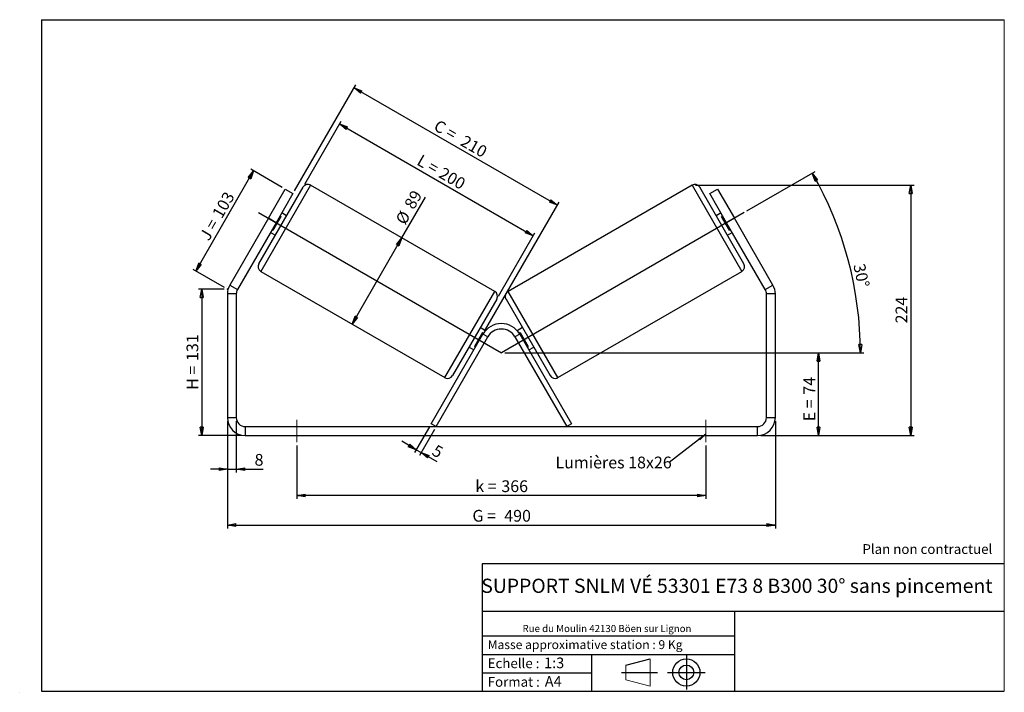
# Model space of a CAD drawing. Units: millimetres. Extents: x -1 to 292, y 5 to 205.
import ezdxf

# ---------------------------------------------------------------- set-up
doc = ezdxf.new("R2010")
doc.units = ezdxf.units.MM
doc.header["$PDSIZE"] = -1
doc.linetypes.add('CENTERX2', pattern=[20.32, 12.7, -2.54, 2.54, -2.54])
doc.layers.add('SLD-0', color=7, linetype='Continuous')
doc.styles.add('SLDTEXTSTYLE0', font='TXT', dxfattribs={"width": 0.75})
doc.styles.add('SLDTEXTSTYLE2', font='TXT', dxfattribs={"width": 0.666667})
doc.dimstyles.new('SLDDIMSTYLE0', dxfattribs={"dimtxt": 3.501, "dimasz": 2.5, "dimexe": 0, "dimexo": 0.0625, "dimgap": 0.87525, "dimtad": 1, "dimdec": 0, "dimlfac": 3, "dimrnd": 1e-09, "dimzin": 12, "dimdsep": 46, "dimtxsty": 'SLDTEXTSTYLE0', "dimblk1": 'CLOSED', "dimblk2": 'CLOSED', "dimsah": 1, "dimcen": 0.09, "dimadec": 0, "dimazin": 3, "dimtfac": 1, "dimtofl": 0, "dimtmove": 0, "dimatfit": 3, "dimldrblk": 'CLOSED', "dimfxl": 0, "dimfrac": 2, "dimtolj": 1, "dimtzin": 12, "dimarcsym": 0})
doc.dimstyles.new('SLDDIMSTYLE1', dxfattribs={"dimtxt": 3.501, "dimasz": 2.5, "dimexe": 0, "dimexo": 0.0625, "dimgap": 0.87525, "dimtad": 1, "dimdec": 0, "dimlfac": 3, "dimrnd": 1e-09, "dimzin": 12, "dimdsep": 46, "dimtxsty": 'SLDTEXTSTYLE0', "dimblk1": 'CLOSED', "dimblk2": 'CLOSED', "dimsah": 1, "dimcen": 0.09, "dimadec": 0, "dimazin": 3, "dimtfac": 1, "dimtmove": 0, "dimatfit": 0, "dimldrblk": 'CLOSED', "dimfxl": 0, "dimfrac": 2, "dimtolj": 1, "dimtzin": 12, "dimarcsym": 0})
doc.dimstyles.new('SLDDIMSTYLE2', dxfattribs={"dimtxt": 0.18, "dimasz": 2.5, "dimexe": 0, "dimexo": 0.0625, "dimgap": 0, "dimtad": 0, "dimtih": 1, "dimtoh": 1, "dimdec": 0, "dimrnd": 1e-09, "dimzin": 0, "dimdsep": 46, "dimtxsty": 'Standard', "dimsah": 1, "dimcen": 0.09, "dimadec": 0, "dimazin": 0, "dimtfac": 2.5, "dimtdec": 0, "dimtofl": 0, "dimtmove": 0, "dimatfit": 3, "dimfxl": 0, "dimfrac": 2, "dimtolj": 1, "dimtzin": 0, "dimarcsym": 0})

# ---------------------------------------------------------------- blocks, each defined once
blk = doc.blocks.new('Bloc1')
at = {"color": 7, "linetype": 'Continuous', "lineweight": 0}
blk.add_point((27.17, 41.63), dxfattribs=at)
at = {"layer": 'SLD-0'}
for p, q in [((9.1, 43.82), (16.35, 45.7)), ((27.17, 46.64), (27.17, 36.52)), ((7.87, 41.63), (18.56, 41.63)), ((21.6, 41.63), (32.77, 41.63))]:
    blk.add_line(p, q, dxfattribs=at)
at = {"layer": 'SLD-0', "color": 7, "linetype": 'Continuous', "lineweight": 18}
for p, q in [((16.35, 45.7), (16.35, 37.56)), ((9.1, 39.44), (9.1, 43.82)), ((9.1, 39.44), (16.35, 37.56))]:
    blk.add_line(p, q, dxfattribs=at)
at = {"layer": 'SLD-0'}
for radius in [4.07, 2.19]:
    blk.add_circle((27.17, 41.63), radius, dxfattribs=at)
blk = doc.blocks.new('SW_NOTE_0')
at = {"color": 0, "linetype": 'Continuous', "lineweight": 0, "insert": (28.37, -0.09), "char_height": 2.1167, "attachment_point": 2, "style": 'SLDTEXTSTYLE0'}
blk.add_mtext('Rue du Moulin 42130 Böen sur Lignon', dxfattribs=at)
blk = doc.blocks.new('_Closed')
at = {"color": 0, "linetype": 'ByBlock', "lineweight": -2}
for p, q in [((-1, 0.166667), (0, 0)), ((-1, 0.166667), (-1, -0.166667)), ((0, 0), (-1, -0.166667)), ((0, 0), (-1, 0))]:
    blk.add_line(p, q, dxfattribs=at)
blk = doc.blocks.new('_D')
at = {"layer": 'SLD-0'}
for p, q in [((59.42, 124.69), (51.76, 124.69)), ((52.76, 124.69), (52.76, 81.08)), ((64.75, 81.08), (51.76, 81.08))]:
    blk.add_line(p, q, dxfattribs=at)
at = {"layer": 'SLD-0', "xscale": 2.5, "yscale": 2.5}
for p, rotation in [((52.76, 124.69), 90.0000000000004), ((52.76, 81.08), 270.0000000000004)]:
    blk.add_blockref('_Closed', p, dxfattribs=dict(at, rotation=rotation))
at = {"layer": 'SLD-0', "char_height": 3.501, "attachment_point": 1, "rotation": 90}
for s, insert, style in [('131', (48.24, 103.3), 'SLDTEXTSTYLE0'), ('H =', (48.24, 94.7), 'SLDTEXTSTYLE2')]:
    blk.add_mtext(s, dxfattribs=dict(at, insert=insert, style=style))
blk = doc.blocks.new('_D_1')
at = {"layer": 'SLD-0'}
for p, q in [((51.03, 130.1), (68.25, 159.92)), ((76.76, 155), (67.38, 160.42)), ((59.55, 125.19), (50.17, 130.6))]:
    blk.add_line(p, q, dxfattribs=at)
at = {"layer": 'SLD-0', "xscale": 2.5, "yscale": 2.5}
for p, rotation in [((68.25, 159.92), 60.00000000000057), ((51.03, 130.1), 240.0000000000006)]:
    blk.add_blockref('_Closed', p, dxfattribs=dict(at, rotation=rotation))
at = {"layer": 'SLD-0', "char_height": 3.501, "attachment_point": 1, "rotation": 60}
for s, insert, style in [('103', (55.71, 147.23), 'SLDTEXTSTYLE0'), ('J =', (51.87, 140.59), 'SLDTEXTSTYLE2')]:
    blk.add_mtext(s, dxfattribs=dict(at, insert=insert, style=style))
blk = doc.blocks.new('_D_2')
at = {"layer": 'SLD-0', "color": 7}
for p, q in [((143.08, 105.74), (237.64, 105.74)), ((236.64, 81.08), (236.64, 105.74)), ((219.42, 81.08), (237.64, 81.08))]:
    blk.add_line(p, q, dxfattribs=at)
at = {"layer": 'SLD-0', "color": 7, "xscale": 2.5, "yscale": 2.5}
for p, rotation in [((236.64, 105.74), 90.0000000000004), ((236.64, 81.08), 270.0000000000004)]:
    blk.add_blockref('_Closed', p, dxfattribs=dict(at, rotation=rotation))
at = {"layer": 'SLD-0', "color": 7, "char_height": 3.501, "attachment_point": 1, "rotation": 90}
for s, insert, style in [('74', (232.13, 93.26), 'SLDTEXTSTYLE0'), ('E =', (232.13, 85.34), 'SLDTEXTSTYLE2')]:
    blk.add_mtext(s, dxfattribs=dict(at, insert=insert, style=style))
blk = doc.blocks.new('SW_ANGULAR_DIMENSION_0')
at = {"layer": 'SLD-0', "color": 0}
for p, q in [((-30.7, 16.38), (-10.35, 28.12)), ((-102.9, -25.89), (4.12, -25.89))]:
    blk.add_line(p, q, dxfattribs=at)
blk.add_arc((-103.9, -25.89), 107.02, 0, 30, dxfattribs=at)
at = {"layer": 'SLD-0', "color": 0, "xscale": 2.5, "yscale": 2.5}
for p, rotation in [((-11.22, 27.62), 119.3309173075684), ((3.12, -25.89), 270.6690826924325)]:
    blk.add_blockref('_Closed', p, dxfattribs=dict(at, rotation=rotation))
at = {"layer": 'SLD-0', "color": 0, "insert": (4.41, 0.95), "char_height": 3.501, "attachment_point": 1, "rotation": 282.1078, "style": 'SLDTEXTSTYLE0'}
blk.add_mtext('30°', dxfattribs=at)
blk = doc.blocks.new('_D_3')
at = {"layer": 'SLD-0', "color": 7}
for p, q in [((60.42, 85.41), (60.42, 53.41)), ((223.75, 85.41), (223.75, 53.41)), ((60.42, 54.41), (223.75, 54.41))]:
    blk.add_line(p, q, dxfattribs=at)
at = {"layer": 'SLD-0', "color": 7, "xscale": 2.5, "yscale": 2.5, "rotation": 180.0000000000004}
blk.add_blockref('_Closed', (60.42, 54.41, 1.17), dxfattribs=at)
at = {"layer": 'SLD-0', "color": 7, "xscale": 2.5, "yscale": 2.5}
blk.add_blockref('_Closed', (223.75, 54.41, 1.17), dxfattribs=at)
at = {"layer": 'SLD-0', "color": 7, "char_height": 3.501, "attachment_point": 1}
for s, insert, style in [('G =', (133.46, 58.92), 'SLDTEXTSTYLE2'), ('490', (142.95, 58.92), 'SLDTEXTSTYLE0')]:
    blk.add_mtext(s, dxfattribs=dict(at, insert=insert, style=style))
blk = doc.blocks.new('_D_4')
at = {"layer": 'SLD-0', "color": 7}
for p, q in [((60.42, 85.41), (60.42, 70.08)), ((63.08, 85.41), (63.08, 70.08)), ((60.42, 71.08), (55.42, 71.08)), ((60.42, 71.08), (63.08, 71.08)), ((63.08, 71.08), (71.11, 71.08))]:
    blk.add_line(p, q, dxfattribs=at)
at = {"layer": 'SLD-0', "color": 7, "xscale": 2.5, "yscale": 2.5}
blk.add_blockref('_Closed', (60.42, 71.08, 1.17), dxfattribs=at)
at = {"layer": 'SLD-0', "color": 7, "xscale": 2.5, "yscale": 2.5, "rotation": 180.0000000000004}
blk.add_blockref('_Closed', (63.08, 71.08, 1.17), dxfattribs=at)
at = {"layer": 'SLD-0', "color": 7, "insert": (68.53, 75.59), "char_height": 3.5, "attachment_point": 1, "style": 'SLDTEXTSTYLE0'}
blk.add_mtext('8', dxfattribs=at)
blk = doc.blocks.new('_D_5')
at = {"layer": 'SLD-0', "color": 7}
for p, q in [((81.08, 78.08), (81.08, 62.22)), ((203.08, 78.08), (203.08, 62.22)), ((203.08, 63.22), (81.08, 63.22))]:
    blk.add_line(p, q, dxfattribs=at)
at = {"layer": 'SLD-0', "color": 7, "xscale": 2.5, "yscale": 2.5, "rotation": 180.0000000000004}
blk.add_blockref('_Closed', (81.08, 63.22, 1.17), dxfattribs=at)
at = {"layer": 'SLD-0', "color": 7, "xscale": 2.5, "yscale": 2.5}
blk.add_blockref('_Closed', (203.08, 63.22, 1.17), dxfattribs=at)
at = {"layer": 'SLD-0', "color": 7, "char_height": 3.501, "attachment_point": 1}
for s, insert, style in [('k =', (134.32, 67.73), 'SLDTEXTSTYLE2'), ('366', (142.08, 67.73), 'SLDTEXTSTYLE0')]:
    blk.add_mtext(s, dxfattribs=dict(at, insert=insert, style=style))
blk = doc.blocks.new('_D_6')
at = {"layer": 'SLD-0', "color": 7}
for p, q in [((80.44, 154.03), (98.66, 185.58)), ((98.16, 184.72), (158.78, 149.72)), ((137.1, 112.17), (159.28, 150.58))]:
    blk.add_line(p, q, dxfattribs=at)
at = {"layer": 'SLD-0', "color": 7, "xscale": 2.5, "yscale": 2.5}
for p, rotation in [((98.16, 184.72, 1.17), 150.0000000000003), ((158.78, 149.72, 1.17), 330.0000000000003)]:
    blk.add_blockref('_Closed', p, dxfattribs=dict(at, rotation=rotation))
at = {"layer": 'SLD-0', "color": 7, "char_height": 3.501, "attachment_point": 1, "rotation": 330}
for s, insert, style in [('C =', (123.37, 175.37), 'SLDTEXTSTYLE2'), ('210', (131.35, 170.76), 'SLDTEXTSTYLE0')]:
    blk.add_mtext(s, dxfattribs=dict(at, insert=insert, style=style))
blk = doc.blocks.new('_D_7')
at = {"layer": 'SLD-0', "color": 7}
for p, q in [((112.46, 139.98), (119.49, 152.16)), ((97.62, 114.28), (112.46, 139.98))]:
    blk.add_line(p, q, dxfattribs=at)
at = {"layer": 'SLD-0', "color": 7, "xscale": 2.5, "yscale": 2.5}
for p, rotation in [((112.46, 139.98, 1.17), 60.00000000000034), ((97.62, 114.28, 1.17), 240.0000000000003)]:
    blk.add_blockref('_Closed', p, dxfattribs=dict(at, rotation=rotation))
at = {"layer": 'SLD-0', "color": 7, "char_height": 3.501, "attachment_point": 1, "rotation": 60, "style": 'SLDTEXTSTYLE0'}
for s, insert in [('89', (112.95, 149.96)), ('%%c', (110.35, 145.36))]:
    blk.add_mtext(s, dxfattribs=dict(at, insert=insert))
blk = doc.blocks.new('_D_8')
at = {"layer": 'SLD-0', "color": 7}
for p, q in [((199.92, 155.69), (265.1, 155.69)), ((264.1, 155.69), (264.1, 81.08)), ((219.42, 81.08), (265.1, 81.08))]:
    blk.add_line(p, q, dxfattribs=at)
at = {"layer": 'SLD-0', "color": 7, "xscale": 2.5, "yscale": 2.5}
for p, rotation in [((264.1, 155.69, 1.17), 90.0000000000004), ((264.1, 81.08, 1.17), 270.0000000000004)]:
    blk.add_blockref('_Closed', p, dxfattribs=dict(at, rotation=rotation))
at = {"layer": 'SLD-0', "color": 7, "insert": (259.59, 114.5), "char_height": 3.501, "attachment_point": 1, "rotation": 90, "style": 'SLDTEXTSTYLE0'}
blk.add_mtext('224', dxfattribs=at)
blk = doc.blocks.new('_D_9')
at = {"layer": 'SLD-0', "color": 7}
for p, q in [((120.67, 83.71), (116.21, 75.99)), ((122.11, 82.88), (117.66, 75.16)), ((116.71, 76.86), (112.38, 79.36)), ((116.71, 76.86), (118.16, 76.03)), ((118.16, 76.03), (122.82, 73.34))]:
    blk.add_line(p, q, dxfattribs=at)
at = {"layer": 'SLD-0', "color": 7, "xscale": 2.5, "yscale": 2.5}
for p, rotation in [((116.71, 76.86, 1.17), 330.0000000000003), ((118.16, 76.03, 1.17), 150.0000000000003)]:
    blk.add_blockref('_Closed', p, dxfattribs=dict(at, rotation=rotation))
at = {"layer": 'SLD-0', "color": 7, "insert": (122.83, 78.54), "char_height": 3.5, "attachment_point": 1, "rotation": 330, "style": 'SLDTEXTSTYLE0'}
blk.add_mtext('5', dxfattribs=at)
blk = doc.blocks.new('_D_10')
at = {"layer": 'SLD-0', "color": 7}
for p, q in [((83.47, 155.94), (94.35, 174.8)), ((93.85, 173.93), (151.59, 140.6)), ((141.2, 122.61), (152.09, 141.46))]:
    blk.add_line(p, q, dxfattribs=at)
at = {"layer": 'SLD-0', "color": 7, "xscale": 2.5, "yscale": 2.5}
for p, rotation in [((93.85, 173.93, 1.17), 150.0000000000003), ((151.59, 140.6, 1.17), 330.0000000000003)]:
    blk.add_blockref('_Closed', p, dxfattribs=dict(at, rotation=rotation))
at = {"layer": 'SLD-0', "color": 7, "char_height": 3.501, "attachment_point": 1, "rotation": 330}
for s, insert, style in [('L =', (118.34, 165), 'SLDTEXTSTYLE2'), ('200', (124.89, 161.22), 'SLDTEXTSTYLE0')]:
    blk.add_mtext(s, dxfattribs=dict(at, insert=insert, style=style))
blk = doc.blocks.new('SW_NOTE_0_1')
at = {"layer": 'SLD-0', "color": 0, "insert": (-33.93, 1.73), "char_height": 3.5, "attachment_point": 1, "style": 'SLDTEXTSTYLE0'}
blk.add_mtext('Lumières 18x26', dxfattribs=at)

msp = doc.modelspace()

# ---------------------------------------------------------------- linework, layer by layer
at = {"color": 7, "linetype": 'Continuous', "lineweight": 18}
for p, q in [((292, 205), (5, 205)), ((5, 205), (5, 4.87)), ((292, 4.87), (292, 205)), ((4.94, 61.17), (5, 61.17))]:
    msp.add_line(p, q, dxfattribs=at)
at = {"color": 8, "linetype": 'Continuous', "lineweight": 25}
for p, q in [((85.24, 155.69), (70.41, 130)), ((198.92, 155.69), (213.76, 130)), ((125.26, 98.33), (140.09, 124.02)), ((158.91, 98.33), (144.08, 124.02))]:
    msp.add_line(p, q, dxfattribs=at)
at = {"color": 7, "linetype": 'Continuous', "lineweight": 25}
for p, q in [((140.09, 124.02), (85.24, 155.69)), ((198.92, 155.69), (144.08, 124.02)), ((69.8, 132.27), (82.97, 155.08)), ((72.63, 145.84), (77.63, 154.5)), ((79.94, 153.17), (74.94, 144.51)), ((77.63, 154.5), (79.94, 153.17)), ((214.37, 132.27), (201.2, 155.08)), ((204.23, 153.17), (206.54, 154.5)), ((209.23, 144.51), (204.23, 153.17)), ((206.54, 154.5), (211.54, 145.84)), ((78.05, 146.56), (76.61, 147.4)), ((207.56, 147.4), (206.12, 146.56)), ((72.63, 145.84), (61.13, 125.92)), ((74.94, 144.51), (63.44, 124.59)), ((74.94, 144.51), (72.63, 145.84)), ((74.04, 142.28), (76.42, 146.4)), ((76.13, 146.57), (76.42, 146.4)), ((208.04, 146.57), (207.75, 146.4)), ((210.13, 142.28), (207.75, 146.4)), ((211.54, 145.84), (209.23, 144.51)), ((220.73, 124.59), (209.23, 144.51)), ((223.04, 125.92), (211.54, 145.84)), ((73.27, 141.62), (74.72, 140.79)), ((74.04, 142.28), (73.75, 142.45)), ((209.45, 140.79), (210.89, 141.62)), ((210.13, 142.28), (210.42, 142.45)), ((70.41, 130), (125.26, 98.33)), ((158.91, 98.33), (213.76, 130)), ((61.13, 125.92), (63.44, 124.59)), ((220.73, 124.59), (223.04, 125.92)), ((63.08, 123.26), (60.42, 123.26)), ((60.42, 123.26), (60.42, 86.41)), ((63.08, 123.26), (63.08, 86.41)), ((140.7, 121.74), (127.54, 98.94)), ((143.47, 121.74), (156.63, 98.94)), ((223.75, 123.26), (221.08, 123.26)), ((221.08, 86.41), (221.08, 123.26)), ((223.75, 86.41), (223.75, 123.26)), ((136.46, 111.74), (134.08, 107.61)), ((137.34, 112.33), (135.79, 113.23)), ((136.46, 111.74), (136.76, 111.57)), ((148.38, 113.23), (146.83, 112.33)), ((147.7, 111.74), (147.41, 111.57)), ((147.7, 111.74), (150.08, 107.61)), ((121.17, 84.58), (136.6, 111.3)), ((122.61, 83.74), (138.04, 110.47)), ((138.04, 110.47), (136.6, 111.3)), ((147.57, 111.3), (146.12, 110.47)), ((146.12, 110.47), (161.56, 83.74)), ((147.57, 111.3), (163, 84.58)), ((132.45, 107.46), (133.9, 106.62)), ((134.37, 107.45), (134.08, 107.61)), ((149.8, 107.45), (150.08, 107.61)), ((150.27, 106.62), (151.72, 107.46)), ((60.42, 86.41), (63.08, 86.41)), ((221.08, 86.41), (223.75, 86.41)), ((65.75, 83.74), (65.75, 81.08)), ((65.75, 83.74), (218.42, 83.74)), ((122.61, 83.74), (121.17, 84.58)), ((163, 84.58), (161.56, 83.74)), ((218.42, 81.08), (218.42, 83.74)), ((65.75, 81.08), (218.42, 81.08))]:
    msp.add_line(p, q, dxfattribs=at)
for centre, radius, start, end in [((84.41, 154.24), 1.67, 60, 150), ((199.76, 154.24), 1.67, 30, 120), ((71.24, 131.44), 1.67, 150, 240), ((212.92, 131.44), 1.67, 300, 30), ((65.75, 123.26), 5.33, 150, 180), ((65.75, 123.26), 2.67, 150, 180), ((139.26, 122.58), 1.67, 330, 60), ((144.91, 122.58), 1.67, 120, 210), ((218.42, 123.26), 2.67, 0, 30), ((218.42, 123.26), 5.33, 0, 30), ((142.08, 108.14), 6.33, 30, 150), ((142.08, 108.14), 4.67, 30, 150), ((126.09, 99.77), 1.67, 240, 330), ((158.08, 99.77), 1.67, 210, 300), ((65.75, 86.41), 5.33, 180, 270), ((65.75, 86.41), 2.67, 180, 270), ((218.42, 86.41), 2.67, 270, 0), ((218.42, 86.41), 5.33, 270, 0)]:
    msp.add_arc(centre, radius, start, end, dxfattribs=at)
at = {"layer": 'SLD-0'}
for p, q in [((5, 205), (292, 205)), ((5, 205), (5, 4.87)), ((-1.49, 4.57), (-1.41, 4.57))]:
    msp.add_line(p, q, dxfattribs=at)
at = {"layer": 'SLD-0', "color": 7}
for p, q in [((69.74, 147.51), (142.08, 105.74)), ((214.42, 147.51), (142.08, 105.74)), ((212.46, 42.88), (136.39, 42.88)), ((136.39, 42.88), (136.39, 4.87)), ((292, 42.88), (212.46, 42.88)), ((292, 28.62), (136.39, 28.62)), ((211.67, 4.87), (211.67, 28.62)), ((136.39, 21.37), (211.67, 21.37)), ((136.39, 15.87), (211.67, 15.87)), ((169, 15.87), (169, 4.87)), ((136.39, 10.37), (169, 10.37)), ((5, 4.87), (292, 4.87))]:
    msp.add_line(p, q, dxfattribs=at)
at = {"layer": 'SLD-0', "color": 7, "linetype": 'CENTERX2', "lineweight": 18}
for p, q in [((81.08, 85.74), (81.08, 79.08)), ((203.08, 85.74), (203.08, 79.08))]:
    msp.add_line(p, q, dxfattribs=at)
at = {"layer": 'SLD-0', "color": 7}
msp.add_point((60.42, 124.69), dxfattribs=at)

# ---------------------------------------------------------------- block references
at = {"color": 7, "linetype": 'Continuous', "lineweight": 0}
msp.add_blockref('SW_NOTE_0', (145.2, 24.72), dxfattribs=at)
at = {"color": 7, "linetype": 'Continuous'}
msp.add_blockref('Bloc1', (170.05, -31.14), dxfattribs=at)
at = {"layer": 'SLD-0', "color": 7}
for name, p in [('SW_ANGULAR_DIMENSION_0', (245.99, 131.63)), ('SW_NOTE_0_1', (192.14, 73.07))]:
    msp.add_blockref(name, p, dxfattribs=at)

# ---------------------------------------------------------------- texts
at = {"color": 7, "linetype": 'Continuous', "lineweight": 0, "attachment_point": 1, "style": 'SLDTEXTSTYLE0'}
for s, insert, char_height in [('Masse approximative station : 9 Kg', (138.01, 20.09), 2.6458), ('Echelle :', (138.01, 14.67), 2.91), ('1:3', (154.81, 14.93), 3.175), ('Format :', (138.01, 9.13), 2.91), ('A4', (155.03, 9.4), 3.175)]:
    msp.add_mtext(s, dxfattribs=dict(at, insert=insert, char_height=char_height))
at = {"layer": 'SLD-0', "color": 7, "style": 'SLDTEXTSTYLE0'}
for s, insert, char_height, attachment_point in [('Plan non contractuel', (249.71, 48.71), 2.9104, 1), ('SUPPORT SNLM VÉ 53301 E73 8 B300 30° sans pincement', (212.3, 38.42), 4.2333, 2)]:
    msp.add_mtext(s, dxfattribs=dict(at, insert=insert, char_height=char_height, attachment_point=attachment_point))

# ---------------------------------------------------------------- dimensions: what is measured, and where the dimension line sits
at = {"layer": 'SLD-0', "color": 7}
for base, p1, p2, angle, text, picture, middle in [((158.78, 149.72), (79.94, 153.17), (136.6, 111.3), 330, 'C = <>', '_D_6', (128.47, 167.22)), ((151.59, 140.6), (82.97, 155.08), (140.7, 121.74), 330, 'L = <>', '_D_10', (122.72, 157.26)), ((112.46, 139.98), (70.41, 130), (85.24, 155.69), 60, '%%c<>', '_D_7', (116.87, 147.63)), ((236.64, 105.74), (218.42, 81.08), (142.08, 105.74), 90, 'E = <>', '_D_2', (236.64, 91.88))]:
    dim = msp.add_linear_dim(base=base, p1=p1, p2=p2, angle=angle, text=text, dimstyle='SLDDIMSTYLE0', dxfattribs=at)
    dim.commit()
    dim.dimension.update_dxf_attribs({"geometry": picture, "text_midpoint": middle, "dimtype": 160})
at = {"layer": 'SLD-0'}
for base, p2, angle, text, picture, middle in [((68.25, 159.92), (77.63, 154.5), 60, 'J = <>', '_D_1', (59.64, 145.01)), ((52.76, 81.08), (65.75, 81.08), 90, 'H = <>', '_D', (52.76, 102.88))]:
    dim = msp.add_linear_dim(base=base, p1=(60.42, 124.69), p2=p2, angle=angle, text=text, dimstyle='SLDDIMSTYLE0', dxfattribs=at)
    dim.commit()
    dim.dimension.update_dxf_attribs({"geometry": picture, "text_midpoint": middle, "dimtype": 160})
at = {"layer": 'SLD-0', "color": 7}
for base, p1, p2, angle, dimstyle, picture, middle in [((264.1, 81.08), (198.92, 155.69), (218.42, 81.08), 90, 'SLDDIMSTYLE0', '_D_8', (264.1, 118.38)), ((118.16, 76.03), (121.17, 84.58), (122.61, 83.74), 330, 'SLDDIMSTYLE1', '_D_9', (121.7, 73.98))]:
    dim = msp.add_linear_dim(base=base, p1=p1, p2=p2, angle=angle, dimstyle=dimstyle, dxfattribs=at)
    dim.commit()
    dim.dimension.update_dxf_attribs({"geometry": picture, "text_midpoint": middle, "dimtype": 160})
dim = msp.add_linear_dim(base=(63.08, 71.08), p1=(60.42, 86.41), p2=(63.08, 86.41), dimstyle='SLDDIMSTYLE1', dxfattribs=at)
dim.commit()
dim.dimension.update_dxf_attribs({"geometry": '_D_4', "text_midpoint": (69.82, 71.08), "dimtype": 160})
for base, p1, p2, text, picture, middle in [((223.75, 54.41), (60.42, 86.41), (223.75, 86.41), 'G = <>', '_D_3', (142.08, 54.41)), ((81.08, 63.22), (203.08, 79.08), (81.08, 79.08), 'k = <>', '_D_5', (142.08, 63.22))]:
    dim = msp.add_linear_dim(base=base, p1=p1, p2=p2, text=text, dimstyle='SLDDIMSTYLE0', dxfattribs=at)
    dim.commit()
    dim.dimension.update_dxf_attribs({"geometry": picture, "text_midpoint": middle, "dimtype": 160})

# ---------------------------------------------------------------- leaders
msp.add_leader([(203.08, 81.45), (192.14, 73.07)], dimstyle='SLDDIMSTYLE2', dxfattribs=at)

doc.saveas('drawing.dxf')
